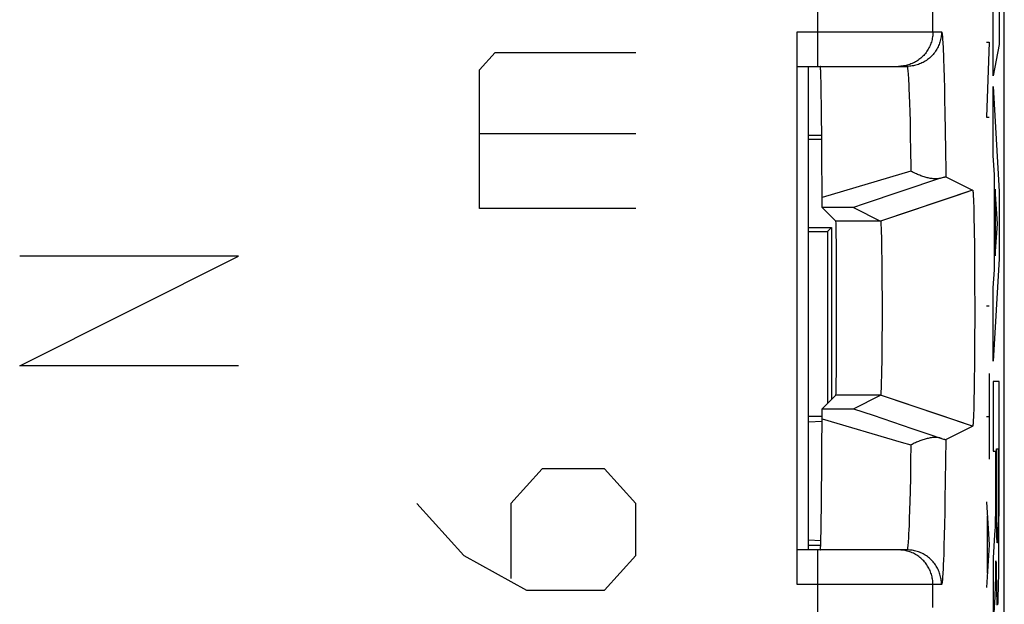
# Model space of a CAD drawing. Units: millimetres. Extents: x -11.7 to 10.6, y -24.5 to 24.5.
# Drawn here: x 2.1 to 10.6, y 4.9 to 10 of the extents above; entities that cross this region are included whole.
import ezdxf

# ---------------------------------------------------------------- set-up
doc = ezdxf.new("R2010")
doc.units = ezdxf.units.MM
doc.header["$LTSCALE"] = 19.36
doc.layers.get('0').update_dxf_attribs({"linetype": 'CONTINUOUS'})
for name, color, linetype in [('ASSI', 7, 'CONTINUOUS'), ('CURVE', 7, 'CONTINUOUS'), ('DRAFT', 7, 'CONTINUOUS'), ('IMPORT_IGES', 7, 'CONTINUOUS'), ('RACCORDO', 7, 'CONTINUOUS'), ('SMUSSO', 7, 'CONTINUOUS')]:
    doc.layers.add(name, color=color, linetype=linetype)

msp = doc.modelspace()

# ---------------------------------------------------------------- linework, layer by layer
at = {"color": 7, "linetype": 'CONTINUOUS'}
for p, q in [((9.0426, 8.9855), (8.9275, 8.9855)), ((9.0429, 8.9506), (8.9275, 8.9506)), ((8.9275, 8.1855), (9.1275, 8.1855)), ((9.0926, 8.1506), (9.0926, 6.6565)), ((9.1275, 8.1855), (9.1274, 6.6913)), ((9.0461, 6.5439), (8.9275, 6.5439)), ((8.9275, 6.4972), (9.046, 6.5042)), ((8.9275, 5.4737), (9.0348, 5.4673)), ((8.9275, 5.427), (9.0334, 5.427))]:
    msp.add_line(p, q, dxfattribs=at)
at = {"layer": 'ASSI', "color": 7, "linetype": 'CONTINUOUS'}
for p, q in [((10.6275, -17.6862), (10.6275, 17.6572)), ((8.8275, 5.0855), (8.8275, 9.8855)), ((8.8275, 9.5855), (9.782, 9.5855)), ((9.0343, 9.5196), (9.0335, 9.5413)), ((9.0351, 9.4937), (9.0343, 9.5196)), ((9.0363, 9.447), (9.0351, 9.4937)), ((9.0378, 9.3704), (9.0363, 9.447)), ((9.04, 9.2264), (9.0378, 9.3704)), ((9.0432, 8.9155), (9.04, 9.2264)), ((9.0466, 8.3604), (9.0432, 8.9155)), ((10.0724, 8.6138), (10.0828, 8.6171)), ((10.0828, 8.6171), (10.0921, 8.6199)), ((10.1188, 8.6269), (10.3524, 8.5101)), ((10.3524, 8.5101), (10.2169, 8.4647)), ((10.3559, 8.4906), (10.3563, 8.4864)), ((10.3563, 8.4864), (10.3566, 8.4818)), ((10.3566, 8.4818), (10.357, 8.4768)), ((10.357, 8.4768), (10.3573, 8.4714)), ((10.3573, 8.4714), (10.3578, 8.4625)), ((10.3578, 8.4625), (10.3583, 8.4528)), ((10.3583, 8.4528), (10.359, 8.4385)), ((10.359, 8.4385), (10.3597, 8.4227)), ((10.3597, 8.4227), (10.3605, 8.4008)), ((10.3605, 8.4008), (10.3614, 8.3714)), ((9.0887, 8.3604), (9.0466, 8.3604)), ((9.0466, 8.3604), (9.165, 8.242)), ((9.2642, 8.3598), (9.0887, 8.3604)), ((9.2961, 8.3595), (9.2642, 8.3598)), ((9.3077, 8.3593), (9.2961, 8.3595)), ((9.3185, 8.359), (9.5524, 8.242)), ((10.3614, 8.3714), (10.3626, 8.3274)), ((10.3626, 8.3274), (10.364, 8.2649)), ((9.5549, 8.2271), (9.5552, 8.224)), ((9.5552, 8.224), (9.5554, 8.2205)), ((9.5554, 8.2205), (9.5557, 8.2168)), ((9.5557, 8.2168), (9.556, 8.2128)), ((9.556, 8.2128), (9.5563, 8.2062)), ((10.364, 8.2649), (10.3656, 8.1797)), ((9.5563, 8.2062), (9.5567, 8.199)), ((9.5567, 8.199), (9.5572, 8.1884)), ((9.5572, 8.1884), (9.5577, 8.1767)), ((9.5577, 8.1767), (9.5583, 8.1606)), ((9.5583, 8.1606), (9.559, 8.139)), ((9.559, 8.139), (9.5599, 8.1067)), ((10.3656, 8.1797), (10.3661, 8.149)), ((10.3661, 8.149), (10.3675, 8.0422)), ((9.5599, 8.1067), (9.5609, 8.0608)), ((9.5609, 8.0608), (9.5622, 7.9929)), ((10.3675, 8.0422), (10.3686, 7.9261)), ((9.5622, 7.9929), (9.5634, 7.9044)), ((9.5634, 7.9044), (9.5644, 7.8068)), ((10.3686, 7.9261), (10.3694, 7.8026)), ((9.5644, 7.8068), (9.5651, 7.6952)), ((10.3694, 7.8026), (10.37, 7.6637)), ((9.5651, 7.6952), (9.5655, 7.5784)), ((10.37, 7.6637), (10.3703, 7.5213)), ((9.5655, 7.5784), (9.5656, 7.4594)), ((9.5656, 7.4594), (9.5654, 7.341)), ((10.3703, 7.5213), (10.3702, 7.3782)), ((10.3702, 7.3782), (10.3698, 7.2373)), ((9.5654, 7.341), (9.5648, 7.2261)), ((9.5648, 7.2261), (9.5639, 7.1176)), ((10.3698, 7.2373), (10.369, 7.1011)), ((9.5639, 7.1176), (9.5629, 7.024)), ((10.369, 7.1011), (10.368, 6.9813)), ((9.5629, 7.024), (9.5616, 6.9456)), ((9.5616, 6.9456), (9.5605, 6.8911)), ((10.368, 6.9813), (10.3667, 6.87)), ((9.5596, 6.8517), (9.5588, 6.8245)), ((9.5605, 6.8911), (9.5596, 6.8517)), ((10.3667, 6.87), (10.3653, 6.7764)), ((9.556, 6.7581), (9.5557, 6.7541)), ((9.5562, 6.7624), (9.556, 6.7581)), ((9.5566, 6.7694), (9.5562, 6.7624)), ((9.557, 6.7771), (9.5566, 6.7694)), ((9.5575, 6.7882), (9.557, 6.7771)), ((9.5581, 6.8037), (9.5575, 6.7882)), ((9.5588, 6.8245), (9.5581, 6.8037)), ((10.3653, 6.7764), (10.3638, 6.6929)), ((9.0466, 6.6105), (9.165, 6.7289)), ((9.3185, 6.612), (9.5524, 6.7289)), ((9.5554, 6.7504), (9.5552, 6.747)), ((9.5557, 6.7541), (9.5554, 6.7504)), ((10.3638, 6.6929), (10.3625, 6.6377)), ((9.0403, 5.7718), (9.0466, 6.6105)), ((9.126, 6.6106), (9.2154, 6.6109)), ((9.2154, 6.6109), (9.284, 6.6113)), ((9.284, 6.6113), (9.3023, 6.6115)), ((9.3023, 6.6115), (9.3099, 6.6116)), ((9.3099, 6.6116), (9.3136, 6.6117)), ((9.3185, 6.612), (9.4878, 6.5548)), ((10.3614, 6.5995), (10.3605, 6.5702)), ((10.3625, 6.6377), (10.3614, 6.5995)), ((9.4878, 6.5548), (9.6562, 6.4979)), ((10.3524, 6.4608), (10.0539, 6.5609)), ((10.3573, 6.4996), (10.357, 6.4942)), ((10.3578, 6.5084), (10.3573, 6.4996)), ((10.3583, 6.5181), (10.3578, 6.5084)), ((10.359, 6.5324), (10.3583, 6.5181)), ((10.3597, 6.5483), (10.359, 6.5324)), ((10.3605, 6.5702), (10.3597, 6.5483)), ((9.6562, 6.4979), (9.8234, 6.4413)), ((10.1188, 6.344), (10.3524, 6.4608)), ((10.3566, 6.4892), (10.3563, 6.4846)), ((10.357, 6.4942), (10.3566, 6.4892)), ((10.0921, 6.351), (10.1002, 6.3486)), ((9.0382, 5.6221), (9.0403, 5.7718)), ((9.0367, 5.5416), (9.0382, 5.6221)), ((9.0347, 5.4637), (9.0355, 5.4918)), ((9.0355, 5.4918), (9.0367, 5.5416)), ((9.782, 5.3855), (8.8275, 5.3855))]:
    msp.add_line(p, q, dxfattribs=at)
at = {"layer": 'ASSI', "color": 250, "linetype": 'CONTINUOUS'}
for p, q in [((9.0077, 9.5855), (9.0077, 11.5478)), ((10.0075, 9.8855), (10.0075, 11.2884)), ((8.8275, 9.8855), (10.0819, 9.8855)), ((10.0939, 9.7846), (10.0957, 9.7514)), ((10.0983, 9.6932), (10.1, 9.6489)), ((10.1, 9.6489), (10.1025, 9.5742)), ((9.7944, 9.4909), (9.7961, 9.4622)), ((10.1025, 9.5742), (10.1049, 9.4901)), ((9.7961, 9.4622), (9.7978, 9.4298)), ((9.7978, 9.4298), (9.7994, 9.3938)), ((10.1049, 9.4901), (10.1072, 9.3969)), ((9.7994, 9.3938), (9.8019, 9.3333)), ((9.8019, 9.3333), (9.8042, 9.2649)), ((10.1072, 9.3969), (10.1094, 9.2951)), ((9.8042, 9.2649), (9.8064, 9.1892)), ((10.1094, 9.2951), (10.1115, 9.1851)), ((9.8064, 9.1892), (9.8086, 9.1063)), ((10.1115, 9.1851), (10.114, 9.0266)), ((9.8086, 9.1063), (9.8113, 8.9854)), ((9.8113, 8.9854), (9.8137, 8.8533)), ((10.114, 9.0266), (10.1163, 8.8558)), ((9.8165, 8.6741), (9.0461, 8.4463)), ((10.2169, 8.4647), (9.5524, 8.242)), ((9.5524, 8.242), (9.165, 8.242)), ((9.5524, 6.7289), (9.165, 6.7289)), ((10.0539, 6.5609), (9.5524, 6.7289)), ((10.1188, 6.344), (10.1168, 6.1597)), ((9.8165, 6.2968), (9.8143, 6.1522)), ((10.1168, 6.1597), (10.1146, 5.9859)), ((9.8143, 6.1522), (9.8119, 6.0175)), ((9.8119, 6.0175), (9.8093, 5.8937)), ((10.1146, 5.9859), (10.1121, 5.8242)), ((9.8093, 5.8937), (9.8072, 5.8086)), ((10.1121, 5.8242), (10.1101, 5.7116)), ((9.805, 5.7304), (9.8026, 5.6596)), ((9.8072, 5.8086), (9.805, 5.7304)), ((9.8026, 5.6596), (9.8003, 5.5964)), ((10.1101, 5.7116), (10.108, 5.607)), ((9.7986, 5.5587), (9.7969, 5.5245)), ((9.8003, 5.5964), (9.7986, 5.5587)), ((10.108, 5.607), (10.1057, 5.5109)), ((10.1057, 5.5109), (10.1034, 5.4237)), ((10.1034, 5.4237), (10.1009, 5.3459)), ((9.0077, 4.5855), (9.0077, 5.3855)), ((10.1009, 5.3459), (10.0992, 5.2993)), ((10.0975, 5.2572), (10.0957, 5.2195)), ((10.0992, 5.2993), (10.0975, 5.2572)), ((10.0819, 5.0855), (8.8275, 5.0855)), ((10.0075, 4.8855), (10.0075, 5.0855))]:
    msp.add_line(p, q, dxfattribs=at)
for points in [[(10.0075, 9.8855), (10.0073, 9.8742), (10.0067, 9.863), (10.0056, 9.8519), (10.0042, 9.8407), (10.0023, 9.8297), (10, 9.8187), (9.9973, 9.8078), (9.9942, 9.797), (9.9907, 9.7864), (9.9868, 9.7759), (9.9825, 9.7655), (9.9778, 9.7553), (9.9728, 9.7453), (9.9673, 9.7355), (9.9615, 9.7259), (9.9554, 9.7165), (9.9489, 9.7073), (9.9421, 9.6984), (9.9349, 9.6898), (9.9274, 9.6814), (9.9197, 9.6733), (9.9116, 9.6655), (9.9032, 9.6581), (9.8946, 9.6509), (9.8857, 9.6441), (9.8765, 9.6376), (9.8671, 9.6314), (9.8575, 9.6257), (9.8477, 9.6202), (9.8377, 9.6152), (9.8275, 9.6105), (9.8171, 9.6062), (9.8066, 9.6023), (9.796, 9.5988), (9.7852, 9.5957), (9.7743, 9.593), (9.7633, 9.5907), (9.7523, 9.5888), (9.7411, 9.5873), (9.73, 9.5863)], [(10.0819, 9.8855), (10.0817, 9.8742), (10.0811, 9.863), (10.08, 9.8519), (10.0786, 9.8407), (10.0767, 9.8297), (10.0744, 9.8187), (10.0717, 9.8078), (10.0686, 9.797), (10.0651, 9.7864), (10.0612, 9.7759), (10.0569, 9.7655), (10.0522, 9.7553), (10.0471, 9.7453), (10.0417, 9.7355), (10.0359, 9.7259), (10.0298, 9.7165), (10.0233, 9.7073), (10.0165, 9.6984), (10.0093, 9.6898), (10.0018, 9.6814), (9.9941, 9.6733), (9.986, 9.6655), (9.9776, 9.6581), (9.969, 9.6509), (9.9601, 9.6441), (9.9509, 9.6376), (9.9415, 9.6314), (9.9319, 9.6257), (9.9221, 9.6202), (9.9121, 9.6152), (9.9019, 9.6105), (9.8915, 9.6062), (9.881, 9.6023), (9.8704, 9.5988), (9.8596, 9.5957), (9.8487, 9.593), (9.8377, 9.5907), (9.8267, 9.5888), (9.8155, 9.5873), (9.8044, 9.5863), (9.7932, 9.5857), (9.782, 9.5855)], [(10.0819, 9.8855), (10.0828, 9.8849), (10.0838, 9.8831), (10.0847, 9.8801), (10.0856, 9.8759), (10.0866, 9.8705), (10.0875, 9.864), (10.0884, 9.8562), (10.0894, 9.8472), (10.0903, 9.8371), (10.0912, 9.8257), (10.0921, 9.8132), (10.093, 9.7995), (10.0939, 9.7846)], [(10.0957, 9.7514), (10.0975, 9.7138), (10.0983, 9.6932)], [(9.73, 9.5863), (9.7188, 9.5857), (9.7076, 9.5855)], [(9.782, 9.5855), (9.7829, 9.585), (9.7837, 9.5835), (9.7846, 9.5811), (9.7855, 9.5777), (9.7864, 9.5734), (9.7873, 9.5681), (9.7882, 9.5618), (9.7891, 9.5545), (9.79, 9.5463), (9.7909, 9.5371), (9.7918, 9.527), (9.7926, 9.5159), (9.7935, 9.5038), (9.7944, 9.4909)], [(9.8137, 8.8533), (9.816, 8.7111), (9.8165, 8.6741)], [(10.1163, 8.8558), (10.1183, 8.674), (10.1188, 8.6269)], [(9.0461, 6.5246), (9.7319, 6.3218), (9.8165, 6.2968)], [(9.7969, 5.5245), (9.7952, 5.4939), (9.7944, 5.48), (9.7935, 5.4671), (9.7926, 5.455), (9.7918, 5.4439), (9.7909, 5.4338), (9.79, 5.4246), (9.7891, 5.4164), (9.7882, 5.4091), (9.7873, 5.4028), (9.7864, 5.3975), (9.7855, 5.3932), (9.7846, 5.3898), (9.7837, 5.3874), (9.7829, 5.3859), (9.782, 5.3855)], [(9.73, 5.3846), (9.7188, 5.3853), (9.7076, 5.3855)], [(10.0075, 5.0855), (10.0073, 5.0967), (10.0067, 5.1079), (10.0056, 5.1191), (10.0042, 5.1302), (10.0023, 5.1412), (10, 5.1522), (9.9973, 5.1631), (9.9942, 5.1739), (9.9907, 5.1845), (9.9868, 5.1951), (9.9825, 5.2054), (9.9778, 5.2156), (9.9728, 5.2256), (9.9673, 5.2355), (9.9615, 5.2451), (9.9554, 5.2545), (9.9489, 5.2636), (9.9421, 5.2725), (9.9349, 5.2811), (9.9274, 5.2895), (9.9197, 5.2976), (9.9116, 5.3054), (9.9032, 5.3129), (9.8946, 5.32), (9.8857, 5.3268), (9.8765, 5.3333), (9.8671, 5.3395), (9.8575, 5.3453), (9.8477, 5.3507), (9.8377, 5.3558), (9.8275, 5.3604), (9.8171, 5.3647), (9.8066, 5.3686), (9.796, 5.3721), (9.7852, 5.3752), (9.7743, 5.3779), (9.7633, 5.3802), (9.7523, 5.3821), (9.7411, 5.3836), (9.73, 5.3846)], [(10.0819, 5.0855), (10.0817, 5.0967), (10.0811, 5.1079), (10.08, 5.1191), (10.0786, 5.1302), (10.0767, 5.1412), (10.0744, 5.1522), (10.0717, 5.1631), (10.0686, 5.1739), (10.0651, 5.1845), (10.0612, 5.1951), (10.0569, 5.2054), (10.0522, 5.2156), (10.0471, 5.2256), (10.0417, 5.2355), (10.0359, 5.2451), (10.0298, 5.2545), (10.0233, 5.2636), (10.0165, 5.2725), (10.0093, 5.2811), (10.0018, 5.2895), (9.9941, 5.2976), (9.986, 5.3054), (9.9776, 5.3129), (9.969, 5.32), (9.9601, 5.3268), (9.9509, 5.3333), (9.9415, 5.3395), (9.9319, 5.3453), (9.9221, 5.3507), (9.9121, 5.3558), (9.9019, 5.3604), (9.8915, 5.3647), (9.881, 5.3686), (9.8704, 5.3721), (9.8596, 5.3752), (9.8487, 5.3779), (9.8377, 5.3802), (9.8267, 5.3821), (9.8155, 5.3836), (9.8044, 5.3846), (9.7932, 5.3853), (9.782, 5.3855)], [(10.0957, 5.2195), (10.0939, 5.1863), (10.093, 5.1715), (10.0921, 5.1578), (10.0912, 5.1452), (10.0903, 5.1339), (10.0894, 5.1237), (10.0884, 5.1147), (10.0875, 5.1069), (10.0866, 5.1004), (10.0856, 5.095), (10.0847, 5.0908), (10.0838, 5.0878), (10.0828, 5.086), (10.0819, 5.0855)]]:
    msp.add_lwpolyline(points, dxfattribs=at)
at = {"layer": 'ASSI', "color": 7, "linetype": 'CONTINUOUS'}
for points in [[(9.0335, 9.5413), (9.0331, 9.5505), (9.0327, 9.5587), (9.0323, 9.5658), (9.0318, 9.5718), (9.0314, 9.5767), (9.031, 9.5805), (9.0306, 9.5833), (9.0302, 9.5849), (9.0298, 9.5855)], [(10.0724, 8.6139), (10.0663, 8.6122), (10.06, 8.6108), (10.0533, 8.6097), (10.0464, 8.609), (10.0393, 8.6085), (10.0319, 8.6083), (10.0244, 8.6084), (10.0166, 8.6088), (10.0086, 8.6094), (10.0005, 8.6103), (9.9922, 8.6115), (9.9837, 8.6129), (9.9751, 8.6145), (9.9664, 8.6164), (9.9576, 8.6185), (9.9486, 8.6208), (9.9395, 8.6234), (9.9304, 8.6261), (9.9212, 8.6291), (9.9118, 8.6323), (9.9025, 8.6356), (9.893, 8.6392), (9.8835, 8.643), (9.874, 8.6469), (9.8645, 8.651), (9.8549, 8.6553), (9.8453, 8.6598), (9.8357, 8.6644), (9.8261, 8.6692), (9.8165, 8.6741)], [(10.0724, 8.6138), (9.4028, 8.3874), (9.3185, 8.359)], [(10.0921, 8.6199), (10.1002, 8.6223), (10.1038, 8.6233), (10.107, 8.6242), (10.1099, 8.625), (10.1123, 8.6257), (10.1144, 8.6262), (10.1161, 8.6266), (10.1174, 8.6268), (10.1183, 8.6269), (10.1188, 8.6269)], [(10.3524, 8.5101), (10.3525, 8.5101), (10.3527, 8.51), (10.3529, 8.5098), (10.3531, 8.5095), (10.3532, 8.5091), (10.3534, 8.5086), (10.3536, 8.5079), (10.3538, 8.5072), (10.354, 8.5064), (10.3541, 8.5055), (10.3543, 8.5044), (10.3545, 8.5033), (10.3547, 8.5021), (10.3549, 8.5007), (10.355, 8.4993), (10.3552, 8.4977), (10.3554, 8.4961), (10.3556, 8.4944), (10.3557, 8.4925), (10.3559, 8.4906)], [(9.3185, 8.359), (9.3183, 8.359), (9.3179, 8.359), (9.3172, 8.3591), (9.3162, 8.3591), (9.315, 8.3592), (9.3136, 8.3592), (9.3119, 8.3593), (9.3077, 8.3593)], [(9.5524, 8.242), (9.5526, 8.2419), (9.5527, 8.2417), (9.5528, 8.2415), (9.553, 8.2411), (9.5531, 8.2407), (9.5532, 8.2402), (9.5534, 8.2397), (9.5535, 8.239), (9.5536, 8.2383), (9.5538, 8.2375), (9.5539, 8.2367), (9.554, 8.2358), (9.5541, 8.2347), (9.5543, 8.2337), (9.5544, 8.2325), (9.5545, 8.2313), (9.5547, 8.2299), (9.5548, 8.2286), (9.5549, 8.2271)], [(9.5552, 6.747), (9.5549, 6.7438), (9.5548, 6.7424), (9.5547, 6.741), (9.5545, 6.7397), (9.5544, 6.7384), (9.5543, 6.7373), (9.5541, 6.7362), (9.554, 6.7352), (9.5539, 6.7342), (9.5538, 6.7334), (9.5536, 6.7326), (9.5535, 6.7319), (9.5534, 6.7312), (9.5532, 6.7307), (9.5531, 6.7302), (9.553, 6.7298), (9.5528, 6.7295), (9.5527, 6.7292), (9.5526, 6.729), (9.5524, 6.7289)], [(9.0466, 6.6105), (9.0611, 6.6105), (9.126, 6.6106)], [(9.3136, 6.6117), (9.315, 6.6118), (9.3162, 6.6118), (9.3172, 6.6118), (9.3179, 6.6119), (9.3183, 6.6119), (9.3185, 6.612)], [(9.8234, 6.4413), (9.9897, 6.3851), (10.0724, 6.3571)], [(10.3563, 6.4846), (10.3559, 6.4804), (10.3557, 6.4784), (10.3556, 6.4766), (10.3554, 6.4748), (10.3552, 6.4732), (10.355, 6.4716), (10.3549, 6.4702), (10.3547, 6.4689), (10.3545, 6.4676), (10.3543, 6.4665), (10.3541, 6.4655), (10.354, 6.4645), (10.3538, 6.4637), (10.3536, 6.463), (10.3534, 6.4624), (10.3532, 6.4618), (10.3531, 6.4614), (10.3529, 6.4611), (10.3527, 6.4609), (10.3525, 6.4608), (10.3524, 6.4608)], [(10.0724, 6.3571), (10.0663, 6.3588), (10.06, 6.3601), (10.0533, 6.3612), (10.0464, 6.3619), (10.0393, 6.3624), (10.0319, 6.3626), (10.0244, 6.3625), (10.0166, 6.3621), (10.0086, 6.3615), (10.0005, 6.3606), (9.9922, 6.3594), (9.9837, 6.358), (9.9751, 6.3564), (9.9664, 6.3545), (9.9576, 6.3524), (9.9486, 6.3501), (9.9395, 6.3475), (9.9304, 6.3448), (9.9212, 6.3418), (9.9118, 6.3386), (9.9025, 6.3353), (9.893, 6.3317), (9.8835, 6.328), (9.874, 6.324), (9.8645, 6.3199), (9.8549, 6.3156), (9.8453, 6.3112), (9.8357, 6.3065), (9.8261, 6.3017), (9.8165, 6.2968)], [(10.0724, 6.3571), (10.0778, 6.3554), (10.0828, 6.3538), (10.0921, 6.351)], [(10.1002, 6.3486), (10.1038, 6.3476), (10.107, 6.3467), (10.1099, 6.3459), (10.1123, 6.3452), (10.1144, 6.3447), (10.1161, 6.3443), (10.1174, 6.3441), (10.1183, 6.344), (10.1188, 6.344)], [(9.0298, 5.3855), (9.0302, 5.386), (9.0306, 5.3877), (9.031, 5.3904)], [(9.031, 5.3904), (9.0314, 5.3942), (9.0318, 5.3991), (9.0323, 5.4051), (9.0327, 5.4122), (9.0331, 5.4204), (9.0335, 5.4296)], [(9.0335, 5.4296), (9.0339, 5.4399), (9.0347, 5.4637)]]:
    msp.add_lwpolyline(points, dxfattribs=at)
msp.add_ellipse((9.165, 7.4855), major_axis=(0, 0.7566), ratio=0.008727, start_param=-3.132866, end_param=-0.008727, dxfattribs=at)
at = {"layer": 'CURVE', "color": 250, "linetype": 'CONTINUOUS'}
for p, q in [((10.582, 10.3745), (10.582, 9.7757)), ((10.5314, 9.5045), (10.5314, 10.0967)), ((10.4948, 9.795), (10.4721, 9.145)), ((10.4721, 9.795), (10.4948, 9.795)), ((10.582, 9.7757), (10.5314, 9.5045)), ((6.0703, 9.5556), (6.206, 9.7062)), ((6.206, 9.7062), (7.4275, 9.7062)), ((6.0703, 8.3505), (6.0703, 9.5556)), ((10.5314, 9.4095), (10.582, 8.5)), ((10.5314, 8.8108), (10.5314, 9.4095)), ((10.4721, 9.145), (10.4948, 9.145)), ((6.0703, 9.0032), (7.4275, 9.0032)), ((10.5415, 8.6438), (10.5314, 8.8108)), ((10.5415, 7.8195), (10.5415, 8.6438)), ((10.5681, 8.2186), (10.5493, 8.52)), ((10.5493, 8.52), (10.5493, 7.9405)), ((10.582, 8.5), (10.582, 7.9145)), ((7.4275, 8.3505), (6.0703, 8.3505)), ((10.5493, 7.9405), (10.5681, 8.2186)), ((2.0775, 6.9855), (3.9775, 7.9355)), ((3.9775, 7.9355), (2.0775, 7.9355)), ((10.582, 7.9145), (10.5314, 7.0248)), ((10.5314, 7.6627), (10.5415, 7.8195)), ((10.5314, 7.0248), (10.5314, 7.6627)), ((10.4721, 7.5045), (10.4948, 7.5045)), ((3.9775, 6.9855), (2.0775, 6.9855)), ((10.4948, 6.9164), (10.4948, 6.1736)), ((10.5814, 6.847), (10.5314, 6.847)), ((10.5314, 6.847), (10.5314, 6.2442)), ((10.5825, 5.9356), (10.5814, 6.847)), ((10.4721, 6.545), (10.4948, 6.545)), ((10.5314, 6.2442), (10.5512, 6.2442)), ((10.5512, 6.2442), (10.551, 5.8363)), ((10.5595, 6.2643), (10.5734, 6.2643)), ((10.5595, 5.9028), (10.5595, 6.2643)), ((10.5734, 6.2643), (10.5738, 6.0711)), ((6.6132, 6.0908), (6.3418, 5.7895)), ((7.156, 6.0908), (6.6132, 6.0908)), ((7.4275, 5.7895), (7.156, 6.0908)), ((10.5738, 6.0711), (10.5738, 5.898)), ((10.5597, 5.7787), (10.5595, 5.9028)), ((10.5812, 5.4182), (10.5825, 5.9356)), ((10.551, 5.8363), (10.5506, 5.7662)), ((10.5738, 5.898), (10.5735, 5.7459)), ((5.5275, 5.7895), (5.9346, 5.3376)), ((6.3418, 5.7895), (6.3418, 5.1367)), ((7.4275, 5.3376), (7.4275, 5.7895)), ((10.4721, 5.8021), (10.4948, 5.4307)), ((10.5503, 5.7418), (10.5497, 5.6955)), ((10.5506, 5.7662), (10.5503, 5.7418)), ((10.5602, 5.6865), (10.5597, 5.7787)), ((10.5735, 5.7459), (10.573, 5.6599)), ((10.4785, 5.6783), (10.4785, 5.1831)), ((10.5491, 5.6595), (10.5485, 5.6344)), ((10.5497, 5.6955), (10.5491, 5.6595)), ((10.5609, 5.6104), (10.5602, 5.6865)), ((10.573, 5.6599), (10.5723, 5.5915)), ((10.5467, 5.582), (10.5454, 5.5538)), ((10.5471, 5.5905), (10.5467, 5.582)), ((10.5475, 5.5999), (10.5471, 5.5905)), ((10.548, 5.6161), (10.5475, 5.5999)), ((10.5485, 5.6344), (10.548, 5.6161)), ((10.5616, 5.5629), (10.5609, 5.6104)), ((10.5623, 5.5304), (10.5616, 5.5629)), ((10.5721, 5.5737), (10.5715, 5.5411)), ((10.5723, 5.5915), (10.5721, 5.5737)), ((10.5433, 5.5154), (10.5314, 5.3173)), ((10.5454, 5.5538), (10.5433, 5.5154)), ((10.5628, 5.5095), (10.5623, 5.5304)), ((10.5632, 5.4973), (10.5628, 5.5095)), ((10.5636, 5.4864), (10.5632, 5.4973)), ((10.564, 5.477), (10.5636, 5.4864)), ((10.5702, 5.4897), (10.5698, 5.4799)), ((10.5705, 5.5008), (10.5702, 5.4897)), ((10.571, 5.5196), (10.5705, 5.5008)), ((10.5715, 5.5411), (10.571, 5.5196)), ((10.4948, 5.4307), (10.4721, 5.0593)), ((10.5802, 5.2714), (10.5812, 5.4182)), ((5.9346, 5.3376), (6.4775, 5.0363)), ((7.156, 5.0363), (7.4275, 5.3376)), ((10.5314, 5.3173), (10.5314, 4.7351)), ((10.5535, 5.1631), (10.5543, 5.2179)), ((10.555, 5.2909), (10.5553, 5.2909)), ((10.5553, 5.2909), (10.5554, 5.2711)), ((10.5554, 5.2711), (10.5556, 5.2434)), ((10.5556, 5.2434), (10.5566, 5.1709)), ((10.5788, 5.1602), (10.5802, 5.2714)), ((10.5527, 5.1261), (10.5535, 5.1631)), ((10.5566, 5.1709), (10.5583, 5.0704)), ((10.5778, 5.0984), (10.5788, 5.1602)), ((10.5501, 5.0366), (10.551, 5.0628)), ((10.551, 5.0628), (10.5519, 5.0923)), ((10.5519, 5.0923), (10.5527, 5.1261)), ((10.5583, 5.0704), (10.5595, 5.0191)), ((10.5767, 5.0433), (10.5778, 5.0984)), ((6.4775, 5.0363), (7.156, 5.0363)), ((10.5471, 4.9742), (10.5479, 4.9885)), ((10.5479, 4.9885), (10.5486, 5.003)), ((10.5486, 5.003), (10.5494, 5.019)), ((10.5494, 5.019), (10.5501, 5.0366)), ((10.5595, 5.0191), (10.5603, 4.9892)), ((10.5603, 4.9892), (10.5612, 4.9629)), ((10.5612, 4.9629), (10.5621, 4.9402)), ((10.5746, 4.9685), (10.5755, 4.9958)), ((10.5755, 4.9958), (10.5767, 5.0433))]:
    msp.add_line(p, q, dxfattribs=at)
for points in [[(10.5673, 5.4482), (10.5671, 5.4481), (10.5668, 5.4482), (10.5666, 5.4487), (10.5663, 5.4494), (10.5661, 5.4505), (10.5658, 5.4519), (10.5656, 5.4536), (10.5654, 5.4558), (10.5651, 5.4583), (10.5649, 5.4613), (10.5646, 5.4647), (10.5644, 5.4685), (10.5642, 5.4729), (10.564, 5.477)], [(10.5698, 5.4799), (10.5695, 5.4713), (10.5693, 5.4675), (10.5691, 5.464), (10.5689, 5.4609), (10.5687, 5.4581), (10.5685, 5.4556), (10.5683, 5.4535), (10.5681, 5.4517), (10.5679, 5.4503), (10.5677, 5.4493), (10.5675, 5.4485), (10.5673, 5.4482)], [(10.5543, 5.2179), (10.5544, 5.2277), (10.555, 5.2909)], [(10.5314, 4.7351), (10.5382, 4.8385), (10.5471, 4.9742)], [(10.5718, 4.9089), (10.5723, 4.9164), (10.5728, 4.925), (10.5732, 4.9344), (10.5737, 4.9448), (10.5746, 4.9685)], [(10.5621, 4.9402), (10.5626, 4.9302), (10.5631, 4.9211), (10.5635, 4.913), (10.564, 4.9058)]]:
    msp.add_lwpolyline(points, dxfattribs=at)
at = {"layer": 'DRAFT', "color": 7, "linetype": 'CONTINUOUS'}
for p in [(8.9275, 8.1506), (9.1275, 8.1855)]:
    msp.add_line(p, (9.0926, 8.1506), dxfattribs=at)
at = {"layer": 'IMPORT_IGES', "color": 7, "linetype": 'CONTINUOUS'}
msp.add_line((8.9275, 5.3855), (8.9275, 9.5855), dxfattribs=at)
at = {"layer": 'RACCORDO', "color": 7, "linetype": 'CONTINUOUS'}
for p, q in [((10.6275, -22.0144), (10.6275, 21.9853)), ((8.8275, 5.0855), (8.8275, 9.8855)), ((8.8275, 9.5855), (9.782, 9.5855)), ((9.0343, 9.5196), (9.0335, 9.5413)), ((9.0351, 9.4937), (9.0343, 9.5196)), ((9.0363, 9.447), (9.0351, 9.4937)), ((9.0378, 9.3704), (9.0363, 9.447)), ((9.04, 9.2264), (9.0378, 9.3704)), ((9.0432, 8.9155), (9.04, 9.2264)), ((9.0466, 8.3604), (9.0432, 8.9155)), ((10.0724, 8.6138), (10.0828, 8.6171)), ((10.0828, 8.6171), (10.0921, 8.6199)), ((10.1188, 8.6269), (10.3524, 8.5101)), ((9.0887, 8.3604), (9.0466, 8.3604)), ((9.0466, 8.3604), (9.165, 8.242)), ((9.2642, 8.3598), (9.0887, 8.3604)), ((9.2961, 8.3595), (9.2642, 8.3598)), ((9.3077, 8.3593), (9.2961, 8.3595)), ((9.3185, 8.359), (9.5524, 8.242)), ((9.0466, 6.6105), (9.165, 6.7289)), ((9.3185, 6.612), (9.5524, 6.7289)), ((9.0403, 5.7718), (9.0466, 6.6105)), ((9.126, 6.6106), (9.2154, 6.6109)), ((9.2154, 6.6109), (9.284, 6.6113)), ((9.284, 6.6113), (9.3023, 6.6115)), ((9.3023, 6.6115), (9.3099, 6.6116)), ((9.3099, 6.6116), (9.3136, 6.6117)), ((10.1188, 6.344), (10.3524, 6.4608)), ((10.0921, 6.351), (10.1002, 6.3486)), ((9.0382, 5.6221), (9.0403, 5.7718)), ((9.0367, 5.5416), (9.0382, 5.6221)), ((9.0347, 5.4637), (9.0355, 5.4918)), ((9.0355, 5.4918), (9.0367, 5.5416)), ((9.782, 5.3855), (8.8275, 5.3855))]:
    msp.add_line(p, q, dxfattribs=at)
at = {"layer": 'RACCORDO', "color": 250, "linetype": 'CONTINUOUS'}
for p, q in [((9.0077, 9.5855), (9.0077, 11.5478)), ((10.0075, 9.8855), (10.0075, 11.2884)), ((8.8275, 9.8855), (10.0819, 9.8855)), ((10.0939, 9.7846), (10.0957, 9.7514)), ((10.0983, 9.6932), (10.1, 9.6489)), ((10.1, 9.6489), (10.1025, 9.5742)), ((9.7944, 9.4909), (9.7961, 9.4622)), ((10.1025, 9.5742), (10.1049, 9.4901)), ((9.7961, 9.4622), (9.7978, 9.4298)), ((9.7978, 9.4298), (9.7994, 9.3938)), ((10.1049, 9.4901), (10.1072, 9.3969)), ((9.7994, 9.3938), (9.8019, 9.3333)), ((9.8019, 9.3333), (9.8042, 9.2649)), ((10.1072, 9.3969), (10.1094, 9.2951)), ((9.8042, 9.2649), (9.8064, 9.1892)), ((10.1094, 9.2951), (10.1115, 9.1851)), ((9.8064, 9.1892), (9.8086, 9.1063)), ((10.1115, 9.1851), (10.114, 9.0266)), ((9.8086, 9.1063), (9.8113, 8.9854)), ((9.8113, 8.9854), (9.8137, 8.8533)), ((10.114, 9.0266), (10.1163, 8.8558)), ((9.8165, 8.6741), (9.0461, 8.4463)), ((9.3185, 6.612), (9.4878, 6.5548)), ((9.4878, 6.5548), (9.6562, 6.4979)), ((9.6562, 6.4979), (9.8234, 6.4413)), ((10.1188, 6.344), (10.1168, 6.1597)), ((9.8165, 6.2968), (9.8143, 6.1522)), ((10.1168, 6.1597), (10.1146, 5.9859)), ((9.8143, 6.1522), (9.8119, 6.0175)), ((9.8119, 6.0175), (9.8093, 5.8937)), ((10.1146, 5.9859), (10.1121, 5.8242)), ((9.8093, 5.8937), (9.8072, 5.8086)), ((10.1121, 5.8242), (10.1101, 5.7116)), ((9.805, 5.7304), (9.8026, 5.6596)), ((9.8072, 5.8086), (9.805, 5.7304)), ((9.8026, 5.6596), (9.8003, 5.5964)), ((10.1101, 5.7116), (10.108, 5.607)), ((9.7986, 5.5587), (9.7969, 5.5245)), ((9.8003, 5.5964), (9.7986, 5.5587)), ((10.108, 5.607), (10.1057, 5.5109)), ((10.1057, 5.5109), (10.1034, 5.4237)), ((10.1034, 5.4237), (10.1009, 5.3459)), ((9.0077, 4.5855), (9.0077, 5.3855)), ((10.1009, 5.3459), (10.0992, 5.2993)), ((10.0975, 5.2572), (10.0957, 5.2195)), ((10.0992, 5.2993), (10.0975, 5.2572)), ((10.0819, 5.0855), (8.8275, 5.0855)), ((10.0075, 4.8855), (10.0075, 5.0855))]:
    msp.add_line(p, q, dxfattribs=at)
for points in [[(10.0075, 9.8855), (10.0073, 9.8742), (10.0067, 9.863), (10.0056, 9.8519), (10.0042, 9.8407), (10.0023, 9.8297), (10, 9.8187), (9.9973, 9.8078), (9.9942, 9.797), (9.9907, 9.7864), (9.9868, 9.7759), (9.9825, 9.7655), (9.9778, 9.7553), (9.9728, 9.7453), (9.9673, 9.7355), (9.9615, 9.7259), (9.9554, 9.7165), (9.9489, 9.7073), (9.9421, 9.6984), (9.9349, 9.6898), (9.9274, 9.6814), (9.9197, 9.6733), (9.9116, 9.6655), (9.9032, 9.6581), (9.8946, 9.6509), (9.8857, 9.6441), (9.8765, 9.6376), (9.8671, 9.6314), (9.8575, 9.6257), (9.8477, 9.6202), (9.8377, 9.6152), (9.8275, 9.6105), (9.8171, 9.6062), (9.8066, 9.6023), (9.796, 9.5988), (9.7852, 9.5957), (9.7743, 9.593), (9.7633, 9.5907), (9.7523, 9.5888), (9.7411, 9.5873), (9.73, 9.5863)], [(10.0819, 9.8855), (10.0817, 9.8742), (10.0811, 9.863), (10.08, 9.8519), (10.0786, 9.8407), (10.0767, 9.8297), (10.0744, 9.8187), (10.0717, 9.8078), (10.0686, 9.797), (10.0651, 9.7864), (10.0612, 9.7759), (10.0569, 9.7655), (10.0522, 9.7553), (10.0471, 9.7453), (10.0417, 9.7355), (10.0359, 9.7259), (10.0298, 9.7165), (10.0233, 9.7073), (10.0165, 9.6984), (10.0093, 9.6898), (10.0018, 9.6814), (9.9941, 9.6733), (9.986, 9.6655), (9.9776, 9.6581), (9.969, 9.6509), (9.9601, 9.6441), (9.9509, 9.6376), (9.9415, 9.6314), (9.9319, 9.6257), (9.9221, 9.6202), (9.9121, 9.6152), (9.9019, 9.6105), (9.8915, 9.6062), (9.881, 9.6023), (9.8704, 9.5988), (9.8596, 9.5957), (9.8487, 9.593), (9.8377, 9.5907), (9.8267, 9.5888), (9.8155, 9.5873), (9.8044, 9.5863), (9.7932, 9.5857), (9.782, 9.5855)], [(10.0819, 9.8855), (10.0828, 9.8849), (10.0838, 9.8831), (10.0847, 9.8801), (10.0856, 9.8759), (10.0866, 9.8705), (10.0875, 9.864), (10.0884, 9.8562), (10.0894, 9.8472), (10.0903, 9.8371), (10.0912, 9.8257), (10.0921, 9.8132), (10.093, 9.7995), (10.0939, 9.7846)], [(10.0957, 9.7514), (10.0975, 9.7138), (10.0983, 9.6932)], [(9.73, 9.5863), (9.7188, 9.5857), (9.7076, 9.5855)], [(9.782, 9.5855), (9.7829, 9.585), (9.7837, 9.5835), (9.7846, 9.5811), (9.7855, 9.5777), (9.7864, 9.5734), (9.7873, 9.5681), (9.7882, 9.5618), (9.7891, 9.5545), (9.79, 9.5463), (9.7909, 9.5371), (9.7918, 9.527), (9.7926, 9.5159), (9.7935, 9.5038), (9.7944, 9.4909)], [(9.8137, 8.8533), (9.816, 8.7111), (9.8165, 8.6741)], [(10.1163, 8.8558), (10.1183, 8.674), (10.1188, 8.6269)], [(10.0724, 8.6138), (9.4028, 8.3874), (9.3185, 8.359)], [(9.0461, 6.5246), (9.7319, 6.3218), (9.8165, 6.2968)], [(9.8234, 6.4413), (9.9897, 6.3851), (10.0724, 6.3571)], [(9.7969, 5.5245), (9.7952, 5.4939), (9.7944, 5.48), (9.7935, 5.4671), (9.7926, 5.455), (9.7918, 5.4439), (9.7909, 5.4338), (9.79, 5.4246), (9.7891, 5.4164), (9.7882, 5.4091), (9.7873, 5.4028), (9.7864, 5.3975), (9.7855, 5.3932), (9.7846, 5.3898), (9.7837, 5.3874), (9.7829, 5.3859), (9.782, 5.3855)], [(9.73, 5.3846), (9.7188, 5.3853), (9.7076, 5.3855)], [(10.0075, 5.0855), (10.0073, 5.0967), (10.0067, 5.1079), (10.0056, 5.1191), (10.0042, 5.1302), (10.0023, 5.1412), (10, 5.1522), (9.9973, 5.1631), (9.9942, 5.1739), (9.9907, 5.1845), (9.9868, 5.1951), (9.9825, 5.2054), (9.9778, 5.2156), (9.9728, 5.2256), (9.9673, 5.2355), (9.9615, 5.2451), (9.9554, 5.2545), (9.9489, 5.2636), (9.9421, 5.2725), (9.9349, 5.2811), (9.9274, 5.2895), (9.9197, 5.2976), (9.9116, 5.3054), (9.9032, 5.3129), (9.8946, 5.32), (9.8857, 5.3268), (9.8765, 5.3333), (9.8671, 5.3395), (9.8575, 5.3453), (9.8477, 5.3507), (9.8377, 5.3558), (9.8275, 5.3604), (9.8171, 5.3647), (9.8066, 5.3686), (9.796, 5.3721), (9.7852, 5.3752), (9.7743, 5.3779), (9.7633, 5.3802), (9.7523, 5.3821), (9.7411, 5.3836), (9.73, 5.3846)], [(10.0819, 5.0855), (10.0817, 5.0967), (10.0811, 5.1079), (10.08, 5.1191), (10.0786, 5.1302), (10.0767, 5.1412), (10.0744, 5.1522), (10.0717, 5.1631), (10.0686, 5.1739), (10.0651, 5.1845), (10.0612, 5.1951), (10.0569, 5.2054), (10.0522, 5.2156), (10.0471, 5.2256), (10.0417, 5.2355), (10.0359, 5.2451), (10.0298, 5.2545), (10.0233, 5.2636), (10.0165, 5.2725), (10.0093, 5.2811), (10.0018, 5.2895), (9.9941, 5.2976), (9.986, 5.3054), (9.9776, 5.3129), (9.969, 5.32), (9.9601, 5.3268), (9.9509, 5.3333), (9.9415, 5.3395), (9.9319, 5.3453), (9.9221, 5.3507), (9.9121, 5.3558), (9.9019, 5.3604), (9.8915, 5.3647), (9.881, 5.3686), (9.8704, 5.3721), (9.8596, 5.3752), (9.8487, 5.3779), (9.8377, 5.3802), (9.8267, 5.3821), (9.8155, 5.3836), (9.8044, 5.3846), (9.7932, 5.3853), (9.782, 5.3855)], [(10.0957, 5.2195), (10.0939, 5.1863), (10.093, 5.1715), (10.0921, 5.1578), (10.0912, 5.1452), (10.0903, 5.1339), (10.0894, 5.1237), (10.0884, 5.1147), (10.0875, 5.1069), (10.0866, 5.1004), (10.0856, 5.095), (10.0847, 5.0908), (10.0838, 5.0878), (10.0828, 5.086), (10.0819, 5.0855)]]:
    msp.add_lwpolyline(points, dxfattribs=at)
at = {"layer": 'RACCORDO', "color": 7, "linetype": 'CONTINUOUS'}
for points in [[(9.0335, 9.5413), (9.0331, 9.5505), (9.0327, 9.5587), (9.0323, 9.5658), (9.0318, 9.5718), (9.0314, 9.5767), (9.031, 9.5805), (9.0306, 9.5833), (9.0302, 9.5849), (9.0298, 9.5855)], [(10.0724, 8.6139), (10.0663, 8.6122), (10.06, 8.6108), (10.0533, 8.6097), (10.0464, 8.609), (10.0393, 8.6085), (10.0319, 8.6083), (10.0244, 8.6084), (10.0166, 8.6088), (10.0086, 8.6094), (10.0005, 8.6103), (9.9922, 8.6115), (9.9837, 8.6129), (9.9751, 8.6145), (9.9664, 8.6164), (9.9576, 8.6185), (9.9486, 8.6208), (9.9395, 8.6234), (9.9304, 8.6261), (9.9212, 8.6291), (9.9118, 8.6323), (9.9025, 8.6356), (9.893, 8.6392), (9.8835, 8.643), (9.874, 8.6469), (9.8645, 8.651), (9.8549, 8.6553), (9.8453, 8.6598), (9.8357, 8.6644), (9.8261, 8.6692), (9.8165, 8.6741)], [(10.0921, 8.6199), (10.1002, 8.6223), (10.1038, 8.6233), (10.107, 8.6242), (10.1099, 8.625), (10.1123, 8.6257), (10.1144, 8.6262), (10.1161, 8.6266), (10.1174, 8.6268), (10.1183, 8.6269), (10.1188, 8.6269)], [(9.3185, 8.359), (9.3183, 8.359), (9.3179, 8.359), (9.3172, 8.3591), (9.3162, 8.3591), (9.315, 8.3592), (9.3136, 8.3592), (9.3119, 8.3593), (9.3077, 8.3593)], [(9.0466, 6.6105), (9.0611, 6.6105), (9.126, 6.6106)], [(9.3136, 6.6117), (9.315, 6.6118), (9.3162, 6.6118), (9.3172, 6.6118), (9.3179, 6.6119), (9.3183, 6.6119), (9.3185, 6.612)], [(10.0724, 6.3571), (10.0663, 6.3588), (10.06, 6.3601), (10.0533, 6.3612), (10.0464, 6.3619), (10.0393, 6.3624), (10.0319, 6.3626), (10.0244, 6.3625), (10.0166, 6.3621), (10.0086, 6.3615), (10.0005, 6.3606), (9.9922, 6.3594), (9.9837, 6.358), (9.9751, 6.3564), (9.9664, 6.3545), (9.9576, 6.3524), (9.9486, 6.3501), (9.9395, 6.3475), (9.9304, 6.3448), (9.9212, 6.3418), (9.9118, 6.3386), (9.9025, 6.3353), (9.893, 6.3317), (9.8835, 6.328), (9.874, 6.324), (9.8645, 6.3199), (9.8549, 6.3156), (9.8453, 6.3112), (9.8357, 6.3065), (9.8261, 6.3017), (9.8165, 6.2968)], [(10.0724, 6.3571), (10.0778, 6.3554), (10.0828, 6.3538), (10.0921, 6.351)], [(10.1002, 6.3486), (10.1038, 6.3476), (10.107, 6.3467), (10.1099, 6.3459), (10.1123, 6.3452), (10.1144, 6.3447), (10.1161, 6.3443), (10.1174, 6.3441), (10.1183, 6.344), (10.1188, 6.344)], [(9.0298, 5.3855), (9.0302, 5.386), (9.0306, 5.3877), (9.031, 5.3904), (9.0314, 5.3942), (9.0318, 5.3991), (9.0323, 5.4051), (9.0327, 5.4122), (9.0331, 5.4204), (9.0335, 5.4296), (9.0339, 5.4399), (9.0347, 5.4637)]]:
    msp.add_lwpolyline(points, dxfattribs=at)
msp.add_ellipse((9.165, 7.4855), major_axis=(0, 0.7566), ratio=0.008727, start_param=-3.132866, end_param=-0.008727, dxfattribs=at)
at = {"layer": 'SMUSSO', "color": 250, "linetype": 'CONTINUOUS'}
for p, q in [((10.3524, 8.5101), (9.5524, 8.242)), ((9.5524, 8.242), (9.165, 8.242)), ((9.5524, 6.7289), (9.165, 6.7289)), ((10.3524, 6.4608), (9.5524, 6.7289))]:
    msp.add_line(p, q, dxfattribs=at)
at = {"layer": 'SMUSSO', "color": 7, "linetype": 'CONTINUOUS'}
for p, q in [((10.3559, 8.4906), (10.3563, 8.4864)), ((10.3563, 8.4864), (10.3566, 8.4818)), ((10.3566, 8.4818), (10.357, 8.4768)), ((10.357, 8.4768), (10.3573, 8.4714)), ((10.3573, 8.4714), (10.3578, 8.4625)), ((10.3578, 8.4625), (10.3583, 8.4528)), ((10.3583, 8.4528), (10.359, 8.4385)), ((10.359, 8.4385), (10.3597, 8.4227)), ((10.3597, 8.4227), (10.3605, 8.4008)), ((10.3605, 8.4008), (10.3614, 8.3714)), ((10.3614, 8.3714), (10.3626, 8.3274)), ((10.3626, 8.3274), (10.364, 8.2649)), ((9.5549, 8.2271), (9.5552, 8.224)), ((9.5552, 8.224), (9.5554, 8.2205)), ((9.5554, 8.2205), (9.5557, 8.2168)), ((9.5557, 8.2168), (9.556, 8.2128)), ((9.556, 8.2128), (9.5563, 8.2062)), ((10.364, 8.2649), (10.3656, 8.1797)), ((9.5563, 8.2062), (9.5567, 8.199)), ((9.5567, 8.199), (9.5572, 8.1884)), ((9.5572, 8.1884), (9.5577, 8.1767)), ((9.5577, 8.1767), (9.5583, 8.1606)), ((9.5583, 8.1606), (9.559, 8.139)), ((9.559, 8.139), (9.5599, 8.1067)), ((10.3656, 8.1797), (10.3661, 8.149)), ((10.3661, 8.149), (10.3675, 8.0422)), ((9.5599, 8.1067), (9.5609, 8.0608)), ((9.5609, 8.0608), (9.5622, 7.9929)), ((10.3675, 8.0422), (10.3686, 7.9261)), ((9.5622, 7.9929), (9.5634, 7.9044)), ((9.5634, 7.9044), (9.5644, 7.8068)), ((10.3686, 7.9261), (10.3694, 7.8026)), ((9.5644, 7.8068), (9.5651, 7.6952)), ((10.3694, 7.8026), (10.37, 7.6637)), ((9.5651, 7.6952), (9.5655, 7.5784)), ((10.37, 7.6637), (10.3703, 7.5213)), ((9.5655, 7.5784), (9.5656, 7.4594)), ((9.5656, 7.4594), (9.5654, 7.341)), ((10.3703, 7.5213), (10.3702, 7.3782)), ((10.3702, 7.3782), (10.3698, 7.2373)), ((9.5654, 7.341), (9.5648, 7.2261)), ((9.5648, 7.2261), (9.5639, 7.1176)), ((10.3698, 7.2373), (10.369, 7.1011)), ((9.5639, 7.1176), (9.5629, 7.024)), ((10.369, 7.1011), (10.368, 6.9813)), ((9.5629, 7.024), (9.5616, 6.9456)), ((9.5616, 6.9456), (9.5605, 6.8911)), ((10.368, 6.9813), (10.3667, 6.87)), ((9.5596, 6.8517), (9.5588, 6.8245)), ((9.5605, 6.8911), (9.5596, 6.8517)), ((10.3667, 6.87), (10.3653, 6.7764)), ((9.556, 6.7581), (9.5557, 6.7541)), ((9.5562, 6.7624), (9.556, 6.7581)), ((9.5566, 6.7694), (9.5562, 6.7624)), ((9.557, 6.7771), (9.5566, 6.7694)), ((9.5575, 6.7882), (9.557, 6.7771)), ((9.5581, 6.8037), (9.5575, 6.7882)), ((9.5588, 6.8245), (9.5581, 6.8037)), ((10.3653, 6.7764), (10.3638, 6.6929)), ((9.5554, 6.7504), (9.5552, 6.747)), ((9.5557, 6.7541), (9.5554, 6.7504)), ((10.3638, 6.6929), (10.3625, 6.6377)), ((10.3614, 6.5995), (10.3605, 6.5702)), ((10.3625, 6.6377), (10.3614, 6.5995)), ((10.3573, 6.4996), (10.357, 6.4942)), ((10.3578, 6.5084), (10.3573, 6.4996)), ((10.3583, 6.5181), (10.3578, 6.5084)), ((10.359, 6.5324), (10.3583, 6.5181)), ((10.3597, 6.5483), (10.359, 6.5324)), ((10.3605, 6.5702), (10.3597, 6.5483)), ((10.3566, 6.4892), (10.3563, 6.4846)), ((10.357, 6.4942), (10.3566, 6.4892))]:
    msp.add_line(p, q, dxfattribs=at)
for points in [[(10.3524, 8.5101), (10.3525, 8.5101), (10.3527, 8.51), (10.3529, 8.5098), (10.3531, 8.5095), (10.3532, 8.5091), (10.3534, 8.5086), (10.3536, 8.5079), (10.3538, 8.5072), (10.354, 8.5064), (10.3541, 8.5055), (10.3543, 8.5044), (10.3545, 8.5033), (10.3547, 8.5021), (10.3549, 8.5007), (10.355, 8.4993), (10.3552, 8.4977), (10.3554, 8.4961), (10.3556, 8.4944), (10.3557, 8.4925), (10.3559, 8.4906)], [(9.5524, 8.242), (9.5526, 8.2419), (9.5527, 8.2417), (9.5528, 8.2415), (9.553, 8.2411), (9.5531, 8.2407), (9.5532, 8.2402), (9.5534, 8.2397), (9.5535, 8.239), (9.5536, 8.2383), (9.5538, 8.2375), (9.5539, 8.2367), (9.554, 8.2358), (9.5541, 8.2347), (9.5543, 8.2337), (9.5544, 8.2325), (9.5545, 8.2313), (9.5547, 8.2299), (9.5548, 8.2286), (9.5549, 8.2271)], [(9.5552, 6.747), (9.5549, 6.7438), (9.5548, 6.7424), (9.5547, 6.741), (9.5545, 6.7397), (9.5544, 6.7384), (9.5543, 6.7373), (9.5541, 6.7362), (9.554, 6.7352), (9.5539, 6.7342), (9.5538, 6.7334), (9.5536, 6.7326), (9.5535, 6.7319), (9.5534, 6.7312), (9.5532, 6.7307), (9.5531, 6.7302), (9.553, 6.7298), (9.5528, 6.7295), (9.5527, 6.7292), (9.5526, 6.729), (9.5524, 6.7289)], [(10.3563, 6.4846), (10.3559, 6.4804), (10.3557, 6.4784), (10.3556, 6.4766), (10.3554, 6.4748), (10.3552, 6.4732), (10.355, 6.4716), (10.3549, 6.4702), (10.3547, 6.4689), (10.3545, 6.4676), (10.3543, 6.4665), (10.3541, 6.4655), (10.354, 6.4645), (10.3538, 6.4637), (10.3536, 6.463), (10.3534, 6.4624), (10.3532, 6.4618), (10.3531, 6.4614), (10.3529, 6.4611), (10.3527, 6.4609), (10.3525, 6.4608), (10.3524, 6.4608)]]:
    msp.add_lwpolyline(points, dxfattribs=at)

doc.saveas('drawing.dxf')
